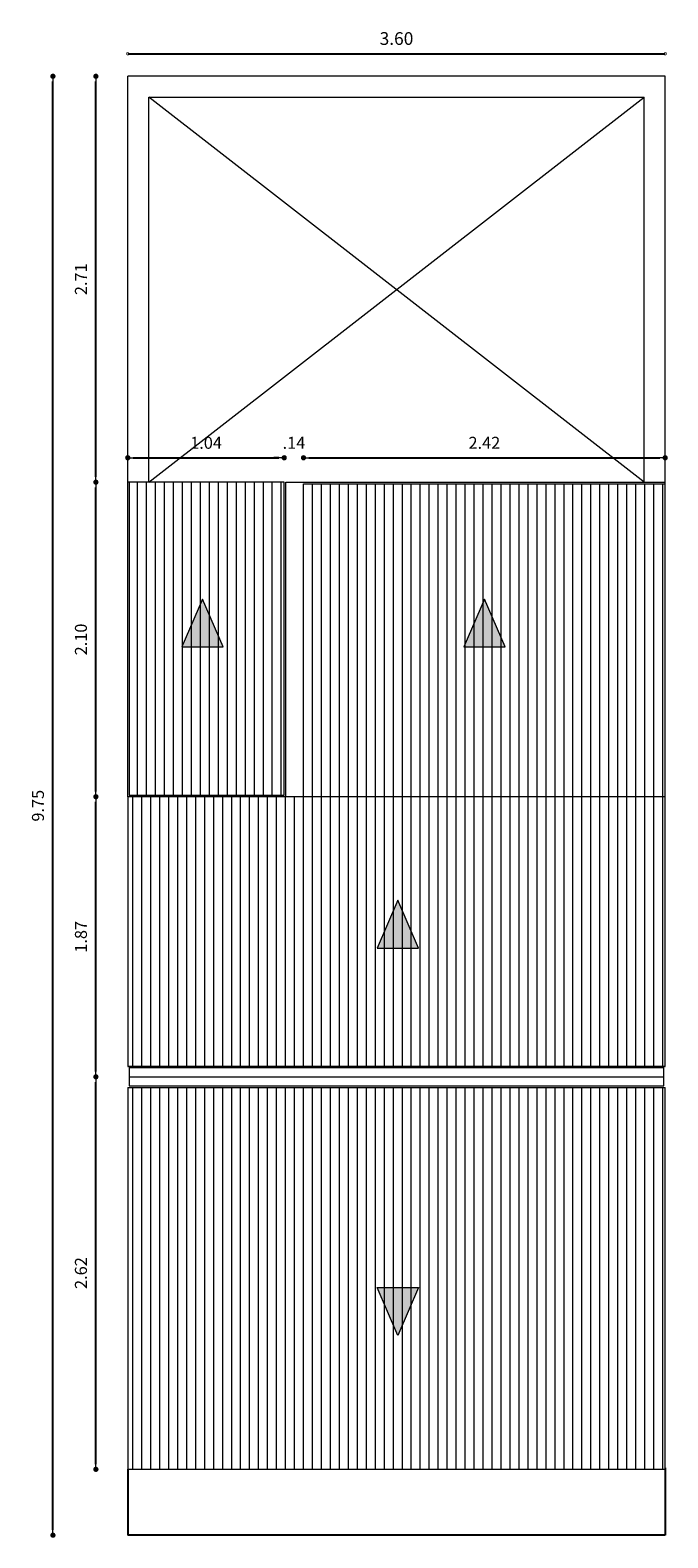
# Model space of a CAD drawing. Units: millimetres. Extents: x 92306.8 to 92355.9, y 105692.9 to 105716.8.
# Drawn here: x 92349.2 to 92353.5, y 105706 to 105716.1 of the extents above; entities that cross this region are included whole.
import ezdxf

# ---------------------------------------------------------------- set-up
doc = ezdxf.new("R2010")
doc.units = ezdxf.units.MM
doc.header["$MEASUREMENT"] = 0
doc.header["$PDMODE"] = 3
doc.header["$PDSIZE"] = -0.5
doc.layers.get('0').update_dxf_attribs({"linetype": 'CONTINUOUS', "lineweight": 0})
doc.layers.get('Defpoints').update_dxf_attribs({"linetype": 'CONTINUOUS'})
doc.layers.add('02', color=2, linetype='CONTINUOUS')
doc.layers.add('Cubierta', color=1, linetype='CONTINUOUS', lineweight=13)
doc.layers.add('Dim', color=1, linetype='CONTINUOUS', lineweight=18)
doc.styles.add('ROMANS', font='romans')
doc.dimstyles.get("Standard").update_dxf_attribs({"dimscale": 0, "dimtxt": 0.08, "dimasz": 0.035, "dimexe": 0.06, "dimexo": 0.06, "dimgap": 0.06, "dimtad": 1, "dimzin": 4, "dimdsep": 46, "dimtxsty": 'ROMANS', "dimblk1": 'DOT', "dimblk2": 'DOT', "dimsah": 1, "dimcen": 0.09, "dimse1": 1, "dimse2": 1, "dimclrd": 1, "dimclre": 1, "dimclrt": 7, "dimadec": 0, "dimazin": 0, "dimtfac": 1, "dimtix": 1, "dimtofl": 0, "dimtmove": 2, "dimatfit": 3, "dimldrblk": 'DOT', "dimfxl": 1, "dimtolj": 1, "dimtzin": 4, "dimarcsym": 0})
pattern_1 = [(90, (0, 0), (-0.06, 4e-18), [])]

# ---------------------------------------------------------------- blocks, each defined once
blk = doc.blocks.new('_DOT')
at = {"color": 0, "linetype": 'ByBlock'}
blk.add_line((-0.5, 0), (-1, 0), dxfattribs=at)
at = {"color": 0, "linetype": 'ByBlock', "const_width": 0.5}
blk.add_lwpolyline([(-0.25, 0, 1), (0.25, 0, 1)], format="xyb", close=True, dxfattribs=at)
blk = doc.blocks.new('*D118')
at = {"layer": 'Defpoints', "color": 0, "transparency": 16777216}
for p in [(92349.653, 105709.072), (92349.763, 105709.072), (92349.763, 105706.452)]:
    blk.add_point(p, dxfattribs=at)
at = {"layer": 'Dim', "color": 1, "lineweight": -2, "transparency": 16777216}
blk.add_line((92349.653, 105706.487), (92349.653, 105709.037), dxfattribs=at)
at = {"layer": 'Dim', "color": 1, "lineweight": -2, "transparency": 16777216, "xscale": 0.035, "yscale": 0.035, "zscale": 0.035}
for p, rotation in [((92349.653, 105709.072), 90), ((92349.653, 105706.452), 270)]:
    blk.add_blockref('_DOT', p, dxfattribs=dict(at, rotation=rotation))
at = {"layer": 'Dim', "color": 7, "transparency": 16777216, "insert": (92349.553, 105707.762), "char_height": 0.08, "attachment_point": 5, "rotation": 90, "style": 'ROMANS'}
blk.add_mtext('\\A1;2.62', dxfattribs=at)
blk = doc.blocks.new('*D119')
at = {"layer": 'Defpoints', "color": 0, "transparency": 16777216}
for p in [(92349.653, 105710.942), (92349.763, 105710.942), (92349.763, 105709.072)]:
    blk.add_point(p, dxfattribs=at)
at = {"layer": 'Dim', "color": 1, "lineweight": -2, "transparency": 16777216}
blk.add_line((92349.653, 105709.107), (92349.653, 105710.907), dxfattribs=at)
at = {"layer": 'Dim', "color": 1, "lineweight": -2, "transparency": 16777216, "xscale": 0.035, "yscale": 0.035, "zscale": 0.035}
for p, rotation in [((92349.653, 105710.942), 90), ((92349.653, 105709.072), 270)]:
    blk.add_blockref('_DOT', p, dxfattribs=dict(at, rotation=rotation))
at = {"layer": 'Dim', "color": 7, "transparency": 16777216, "insert": (92349.553, 105710.007), "char_height": 0.08, "attachment_point": 5, "rotation": 90, "style": 'ROMANS'}
blk.add_mtext('\\A1;1.87', dxfattribs=at)
blk = doc.blocks.new('*D120')
at = {"layer": 'Defpoints', "color": 0, "transparency": 16777216}
for p in [(92349.653, 105713.042), (92349.763, 105713.042), (92349.763, 105710.942)]:
    blk.add_point(p, dxfattribs=at)
at = {"layer": 'Dim', "color": 1, "lineweight": -2, "transparency": 16777216}
blk.add_line((92349.653, 105710.977), (92349.653, 105713.007), dxfattribs=at)
at = {"layer": 'Dim', "color": 1, "lineweight": -2, "transparency": 16777216, "xscale": 0.035, "yscale": 0.035, "zscale": 0.035}
for p, rotation in [((92349.653, 105713.042), 90), ((92349.653, 105710.942), 270)]:
    blk.add_blockref('_DOT', p, dxfattribs=dict(at, rotation=rotation))
at = {"layer": 'Dim', "color": 7, "transparency": 16777216, "insert": (92349.553, 105711.992), "char_height": 0.08, "attachment_point": 5, "rotation": 90, "style": 'ROMANS'}
blk.add_mtext('\\A1;2.10', dxfattribs=at)
blk = doc.blocks.new('*D121')
at = {"layer": 'Defpoints', "color": 0, "transparency": 16777216}
for p in [(92349.653, 105715.752), (92349.763, 105715.752), (92349.763, 105713.042)]:
    blk.add_point(p, dxfattribs=at)
at = {"layer": 'Dim', "color": 1, "lineweight": -2, "transparency": 16777216}
blk.add_line((92349.653, 105713.077), (92349.653, 105715.717), dxfattribs=at)
at = {"layer": 'Dim', "color": 1, "lineweight": -2, "transparency": 16777216, "xscale": 0.035, "yscale": 0.035, "zscale": 0.035}
for p, rotation in [((92349.653, 105715.752), 90), ((92349.653, 105713.042), 270)]:
    blk.add_blockref('_DOT', p, dxfattribs=dict(at, rotation=rotation))
at = {"layer": 'Dim', "color": 7, "transparency": 16777216, "insert": (92349.553, 105714.397), "char_height": 0.08, "attachment_point": 5, "rotation": 90, "style": 'ROMANS'}
blk.add_mtext('\\A1;2.71', dxfattribs=at)
blk = doc.blocks.new('*D122')
at = {"layer": 'Defpoints', "color": 0, "transparency": 16777216}
for p in [(92349.366, 105715.752), (92349.866, 105715.752), (92349.866, 105706.012)]:
    blk.add_point(p, dxfattribs=at)
at = {"layer": 'Dim', "color": 1, "lineweight": -2, "transparency": 16777216}
blk.add_line((92349.366, 105706.047), (92349.366, 105715.717), dxfattribs=at)
at = {"layer": 'Dim', "color": 1, "lineweight": -2, "transparency": 16777216, "xscale": 0.035, "yscale": 0.035, "zscale": 0.035}
for p, rotation in [((92349.366, 105715.752), 90), ((92349.366, 105706.012), 270)]:
    blk.add_blockref('_DOT', p, dxfattribs=dict(at, rotation=rotation))
at = {"layer": 'Dim', "color": 7, "transparency": 16777216, "insert": (92349.266, 105710.882), "char_height": 0.08, "attachment_point": 5, "rotation": 90, "style": 'ROMANS'}
blk.add_mtext('\\A1;9.75', dxfattribs=at)
blk = doc.blocks.new('*D123')
at = {"layer": 'Defpoints', "color": 0, "transparency": 16777216}
for p in [(92350.911, 105713.205), (92349.866, 105713.042), (92350.911, 105713.042)]:
    blk.add_point(p, dxfattribs=at)
at = {"layer": 'Dim', "color": 1, "lineweight": -2, "transparency": 16777216}
blk.add_line((92349.901, 105713.205), (92350.876, 105713.205), dxfattribs=at)
at = {"layer": 'Dim', "color": 1, "lineweight": -2, "transparency": 16777216, "xscale": 0.035, "yscale": 0.035, "zscale": 0.035, "rotation": 180}
blk.add_blockref('_DOT', (92349.866, 105713.205), dxfattribs=at)
at = {"layer": 'Dim', "color": 1, "lineweight": -2, "transparency": 16777216, "xscale": 0.035, "yscale": 0.035, "zscale": 0.035}
blk.add_blockref('_DOT', (92350.911, 105713.205), dxfattribs=at)
at = {"layer": 'Dim', "color": 7, "transparency": 16777216, "insert": (92350.389, 105713.305), "char_height": 0.08, "attachment_point": 5, "style": 'ROMANS'}
blk.add_mtext('\\A1;1.04', dxfattribs=at)
blk = doc.blocks.new('*D124')
at = {"layer": 'Defpoints', "color": 0, "transparency": 16777216}
for p in [(92351.04, 105713.205), (92350.911, 105713.042), (92351.04, 105713.032)]:
    blk.add_point(p, dxfattribs=at)
at = {"layer": 'Dim', "color": 1, "lineweight": -2, "transparency": 16777216}
for p, q in [((92350.876, 105713.205), (92350.841, 105713.205)), ((92351.075, 105713.205), (92351.11, 105713.205))]:
    blk.add_line(p, q, dxfattribs=at)
at = {"layer": 'Dim', "color": 1, "lineweight": -2, "transparency": 16777216, "xscale": 0.035, "yscale": 0.035, "zscale": 0.035}
blk.add_blockref('_DOT', (92350.911, 105713.205), dxfattribs=at)
at = {"layer": 'Dim', "color": 1, "lineweight": -2, "transparency": 16777216, "xscale": 0.035, "yscale": 0.035, "zscale": 0.035, "rotation": 180}
blk.add_blockref('_DOT', (92351.04, 105713.205), dxfattribs=at)
at = {"layer": 'Dim', "color": 7, "transparency": 16777216, "insert": (92350.976, 105713.305), "char_height": 0.08, "attachment_point": 5, "style": 'ROMANS'}
blk.add_mtext('\\A1;.14', dxfattribs=at)
blk = doc.blocks.new('*D125')
at = {"layer": 'Defpoints', "color": 0, "transparency": 16777216}
for p in [(92353.456, 105713.205), (92351.04, 105713.032), (92353.456, 105713.042)]:
    blk.add_point(p, dxfattribs=at)
at = {"layer": 'Dim', "color": 1, "lineweight": -2, "transparency": 16777216}
blk.add_line((92351.075, 105713.205), (92353.421, 105713.205), dxfattribs=at)
at = {"layer": 'Dim', "color": 1, "lineweight": -2, "transparency": 16777216, "xscale": 0.035, "yscale": 0.035, "zscale": 0.035, "rotation": 180}
blk.add_blockref('_DOT', (92351.04, 105713.205), dxfattribs=at)
at = {"layer": 'Dim', "color": 1, "lineweight": -2, "transparency": 16777216, "xscale": 0.035, "yscale": 0.035, "zscale": 0.035}
blk.add_blockref('_DOT', (92353.456, 105713.205), dxfattribs=at)
at = {"layer": 'Dim', "color": 7, "transparency": 16777216, "insert": (92352.248, 105713.305), "char_height": 0.08, "attachment_point": 5, "style": 'ROMANS'}
blk.add_mtext('\\A1;2.42', dxfattribs=at)
blk = doc.blocks.new('_DotSmall')
at = {"color": 0, "linetype": 'ByBlock', "const_width": 0.5}
blk.add_lwpolyline([(-0.0625, 0, 1), (0.0625, 0, 1)], format="xyb", close=True, dxfattribs=at)
blk = doc.blocks.new('*D126')
at = {"layer": 'Defpoints', "color": 0, "transparency": 16777216}
for p in [(92353.456, 105715.902), (92349.866, 105715.209), (92353.456, 105715.209)]:
    blk.add_point(p, dxfattribs=at)
at = {"layer": 'Dim', "color": 1, "lineweight": -2, "transparency": 16777216}
blk.add_line((92349.866, 105715.902), (92353.456, 105715.902), dxfattribs=at)
at = {"layer": 'Dim', "color": 1, "lineweight": -2, "transparency": 16777216, "xscale": 0.035, "yscale": 0.035, "zscale": 0.035, "rotation": 180}
blk.add_blockref('_DotSmall', (92349.866, 105715.902), dxfattribs=at)
at = {"layer": 'Dim', "color": 1, "lineweight": -2, "transparency": 16777216, "xscale": 0.035, "yscale": 0.035, "zscale": 0.035}
blk.add_blockref('_DotSmall', (92353.456, 105715.902), dxfattribs=at)
at = {"layer": 'Dim', "color": 7, "transparency": 16777216, "insert": (92351.661, 105716.004), "char_height": 0.085, "attachment_point": 5, "style": 'ROMANS'}
blk.add_mtext('\\A1;3.60', dxfattribs=at)
blk = doc.blocks.new('_OPEN90')
at = {"color": 0, "linetype": 'ByBlock'}
for p, q in [((0, 0), (-1, 0)), ((-0.5, 0.5), (0, 0)), ((0, 0), (-0.5, -0.5))]:
    blk.add_line(p, q, dxfattribs=at)

msp = doc.modelspace()

# ---------------------------------------------------------------- hatches: boundary and pattern name
at = {"layer": 'Cubierta'}
h = msp.add_hatch(dxfattribs=at)
h.set_pattern_fill('_USER', color=9, scale=0.06, angle=90, style=0, pattern_type=0)
h.set_pattern_definition([(90, (92386.411584, 105681.26787), (-0.06, 4e-18), [])])
h.paths.add_polyline_path([(92349.876, 105710.952), (92350.911, 105710.952), (92350.911, 105713.042), (92349.876, 105713.042)])
h = msp.add_hatch(dxfattribs=at)
h.set_pattern_fill('_USER', color=256, scale=0.06, angle=90, style=0, pattern_type=0)
h.set_pattern_definition(pattern_1)
h.paths.add_polyline_path([(92351.039, 105710.942), (92353.456, 105710.942), (92353.456, 105713.032), (92351.039, 105713.032)])
h = msp.add_hatch(dxfattribs=at)
h.set_pattern_fill('_USER', color=256, scale=0.06, angle=90, style=0, pattern_type=0)
h.set_pattern_definition(pattern_1)
h.paths.add_polyline_path([(92349.866, 105710.942), (92349.866, 105709.142), (92353.456, 105709.142), (92353.456, 105710.942)])
h = msp.add_hatch(dxfattribs=at)
h.set_pattern_fill('_USER', color=256, scale=0.06, angle=90, style=0, pattern_type=0)
h.set_pattern_definition(pattern_1)
h.paths.add_polyline_path([(92349.866, 105709.002), (92349.866, 105706.452), (92352.088, 105706.452), (92353.316, 105706.452), (92353.456, 105706.452), (92353.456, 105709.002)])
at = {"layer": 'Dim'}
for points in [[(92350.365, 105712.262), (92350.227, 105711.942), (92350.504, 105711.942)], [(92352.248, 105712.262), (92352.11, 105711.942), (92352.387, 105711.942)], [(92351.67, 105710.251), (92351.531, 105709.931), (92351.808, 105709.931)], [(92351.67, 105707.346), (92351.531, 105707.666), (92351.808, 105707.666)]]:
    msp.add_hatch(color=256, dxfattribs=at).paths.add_polyline_path(points)

# ---------------------------------------------------------------- linework, layer by layer
at = {"layer": '02', "color": 9}
for p, q in [((92349.866, 105706.452), (92349.866, 105706.012)), ((92349.866, 105706.452), (92349.866, 105706.012)), ((92353.456, 105706.462), (92353.456, 105706.012)), ((92353.456, 105706.462), (92353.456, 105706.012)), ((92353.456, 105706.012), (92349.866, 105706.012)), ((92353.456, 105706.012), (92349.866, 105706.012))]:
    msp.add_line(p, q, dxfattribs=at)
at = {"layer": 'Cubierta'}
for p, q in [((92353.456, 105715.752), (92349.866, 105715.752)), ((92349.866, 105710.942), (92349.866, 105715.752)), ((92353.456, 105710.942), (92353.456, 105715.752)), ((92350.006, 105713.042), (92350.006, 105715.612)), ((92350.006, 105715.612), (92353.316, 105715.612)), ((92353.316, 105713.042), (92350.006, 105715.612)), ((92350.006, 105713.042), (92353.316, 105715.612)), ((92353.316, 105713.042), (92353.316, 105715.612)), ((92350.006, 105713.042), (92349.866, 105713.042)), ((92350.921, 105710.942), (92350.921, 105713.042)), ((92350.921, 105713.042), (92353.456, 105713.042)), ((92351.039, 105713.032), (92353.456, 105713.032)), ((92351.039, 105710.942), (92351.039, 105713.032)), ((92349.866, 105709.142), (92353.456, 105709.142)), ((92349.866, 105709.002), (92353.456, 105709.002))]:
    msp.add_line(p, q, dxfattribs=at)
msp.add_lwpolyline([(92349.876, 105710.952), (92350.911, 105710.952), (92350.911, 105713.042), (92349.876, 105713.042)], close=True, dxfattribs=at)
for points in [[(92353.456, 105709.142), (92353.456, 105710.942), (92349.866, 105710.942), (92349.866, 105709.142)], [(92349.866, 105709.002), (92349.866, 105706.452), (92352.088, 105706.452), (92353.316, 105706.452), (92353.456, 105706.452), (92353.456, 105709.002)]]:
    msp.add_lwpolyline(points, dxfattribs=at)
at = {"layer": 'Dim'}
msp.add_line((92349.876, 105709.072), (92353.446, 105709.072), dxfattribs=at)
at = {"layer": 'Dim', "color": 4}
for points in [[(92350.365, 105712.262), (92350.227, 105711.942), (92350.504, 105711.942)], [(92352.248, 105712.262), (92352.11, 105711.942), (92352.387, 105711.942)], [(92351.67, 105710.251), (92351.531, 105709.931), (92351.808, 105709.931)], [(92351.67, 105707.346), (92351.531, 105707.666), (92351.808, 105707.666)]]:
    msp.add_lwpolyline(points, close=True, dxfattribs=at)
at = {"layer": 'Dim'}
for points in [[(92353.456, 105709.142), (92349.866, 105709.142)], [(92349.866, 105709.002), (92353.456, 105709.002)]]:
    msp.add_lwpolyline(points, dxfattribs=at)
msp.add_lwpolyline([(92349.876, 105709.012), (92353.446, 105709.012), (92353.446, 105709.132), (92349.876, 105709.132)], close=True, dxfattribs=at)

# ---------------------------------------------------------------- dimensions: what is measured, and where the dimension line sits
for base, p1, p2, text, override, picture, middle in [((92353.456, 105715.902), (92349.866, 105715.209), (92353.456, 105715.209), '3.60', {"dimscale": 1, "dimtxt": 0.085, "dimblk": 'DotSmall', "dimblk1": 'DotSmall', "dimblk2": 'OPEN90', "dimsah": 0, "dimldrblk": 'OPEN90'}, '*D126', (92351.661, 105716.004)), ((92350.911, 105713.205), (92349.866, 105713.042), (92350.911, 105713.042), '1.04', {"dimscale": 1}, '*D123', (92350.389, 105713.305)), ((92351.04, 105713.205), (92350.911, 105713.042), (92351.04, 105713.032), '.14', {"dimscale": 1}, '*D124', (92350.976, 105713.305))]:
    dim = msp.add_linear_dim(base=base, p1=p1, p2=p2, text=text, dimstyle='Standard', override=override, dxfattribs=at)
    dim.commit()
    dim.dimension.update_dxf_attribs({"geometry": picture, "text_midpoint": middle})
dim = msp.add_linear_dim(base=(92349.366, 105715.752), p1=(92349.866, 105706.012), p2=(92349.866, 105715.752), angle=90, text='9.75', dimstyle='Standard', override={"dimscale": 1}, dxfattribs=at)
dim.commit()
dim.dimension.update_dxf_attribs({"geometry": '*D122', "text_midpoint": (92349.266, 105710.882)})
for base, p1, p2, picture, middle in [((92349.653, 105715.752), (92349.763, 105713.042), (92349.763, 105715.752), '*D121', (92349.553, 105714.397)), ((92349.653, 105713.042), (92349.763, 105710.942), (92349.763, 105713.042), '*D120', (92349.553, 105711.992)), ((92349.653, 105710.942), (92349.763, 105709.072), (92349.763, 105710.942), '*D119', (92349.553, 105710.007)), ((92349.653, 105709.072), (92349.763, 105706.452), (92349.763, 105709.072), '*D118', (92349.553, 105707.762))]:
    dim = msp.add_linear_dim(base=base, p1=p1, p2=p2, angle=90, dimstyle='Standard', override={"dimscale": 1}, dxfattribs=at)
    dim.commit()
    dim.dimension.update_dxf_attribs({"geometry": picture, "text_midpoint": middle})
dim = msp.add_linear_dim(base=(92353.456, 105713.205), p1=(92351.04, 105713.032), p2=(92353.456, 105713.042), dimstyle='Standard', override={"dimscale": 1}, dxfattribs=at)
dim.commit()
dim.dimension.update_dxf_attribs({"geometry": '*D125', "text_midpoint": (92352.248, 105713.305)})

doc.saveas('drawing.dxf')
